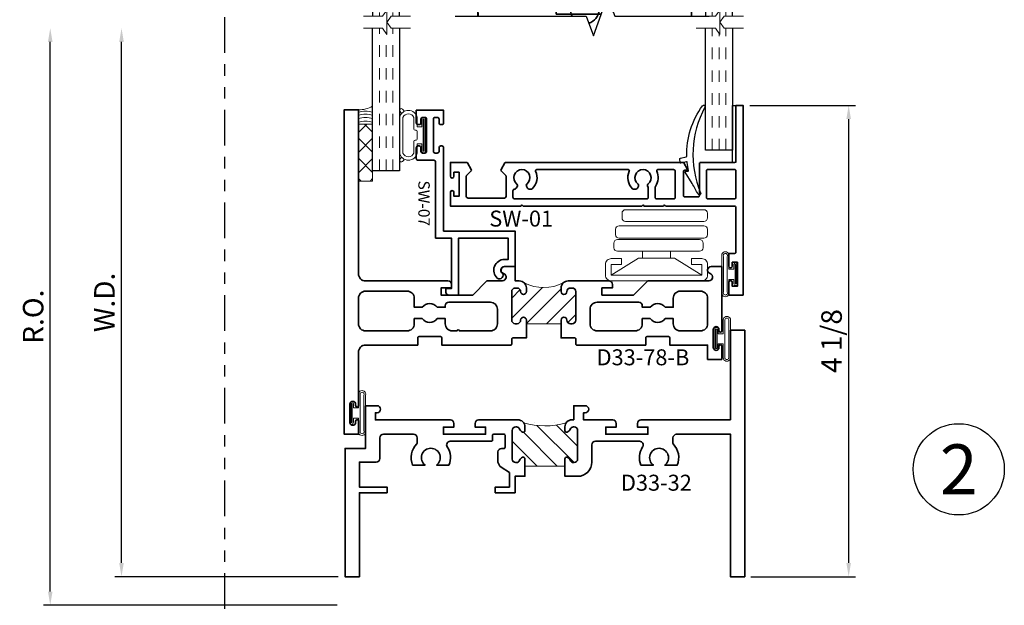
# Model space of a CAD drawing. Extents: x -0.7 to 15.7, y -0.7 to 20.7.
# Drawn here: x 5.4 to 14, y 7.8 to 12.9 of the extents above; entities that cross this region are included whole.
import ezdxf
from ezdxf.enums import TextEntityAlignment as Align

# ---------------------------------------------------------------- set-up
doc = ezdxf.new("R2010")
doc.units = 0
doc.header["$LTSCALE"] = 0.25
doc.header["$MEASUREMENT"] = 0
doc.set_wipeout_variables(frame=1)
doc.linetypes.add('HIDDEN', pattern=[0.375, 0.25, -0.125])
doc.linetypes.add('PHANTOM', pattern=[2.5, 1.25, -0.25, 0.25, -0.25, 0.25, -0.25])
doc.layers.get('0').update_dxf_attribs({"lineweight": 35})
doc.layers.get('Defpoints').update_dxf_attribs({"color": 253})
for name, color, linetype, lineweight in [('Dimension', 22, 'Continuous', 25), ('Labels', 7, 'Continuous', 25), ('Sections', 7, 'Continuous', 35)]:
    doc.layers.add(name, color=color, linetype=linetype, lineweight=lineweight)
doc.styles.add('Arial', font='arial.ttf')
doc.styles.get("Standard").update_dxf_attribs({"font": 'arial.ttf'})
doc.dimstyles.get("Standard").update_dxf_attribs({"dimscale": 2, "dimtxt": 0.09, "dimasz": 0.06, "dimexe": 0.03, "dimexo": 0.03, "dimgap": 0.03, "dimtad": 1, "dimdec": 5, "dimzin": 0, "dimdsep": 46, "dimlunit": 5, "dimtxsty": 'Standard', "dimcen": 0.03, "dimclrd": 256, "dimclre": 256, "dimclrt": 256, "dimadec": 0, "dimazin": 0, "dimtfac": 1, "dimtdec": 5, "dimtofl": 0, "dimtmove": 0, "dimatfit": 2, "dimfxl": 1, "dimfrac": 2, "dimtolj": 1, "dimtzin": 0, "dimlwd": 25, "dimlwe": 25, "dimarcsym": 0})

# ---------------------------------------------------------------- blocks, each defined once
blk = doc.blocks.new('*U22')
at = {"color": 255, "linetype": 'HIDDEN'}
blk.add_wipeout([(6, 0.52), (5.93, 1.05), (5.82, 1.56), (5.66, 2.06), (5.46, 2.54), (5.21, 3.01), (4.93, 3.45), (4.61, 3.87), (4.26, 4.26), (3.87, 4.61), (3.45, 4.93), (3.01, 5.21), (2.54, 5.46), (2.06, 5.66), (1.56, 5.82), (1.05, 5.93), (0.52, 6), (0, 6.02), (-0.52, 6), (-1.05, 5.93), (-1.56, 5.82), (-2.06, 5.66), (-2.54, 5.46), (-3.01, 5.21), (-3.45, 4.93), (-3.87, 4.61), (-4.26, 4.26), (-4.61, 3.87), (-4.93, 3.45), (-5.21, 3.01), (-5.46, 2.54), (-5.66, 2.06), (-5.82, 1.56), (-5.93, 1.05), (-6, 0.52), (-6.02, 0), (-6, -0.52), (-5.93, -1.05), (-5.82, -1.56), (-5.66, -2.06), (-5.46, -2.54), (-5.21, -3.01), (-4.93, -3.45), (-4.61, -3.87), (-4.26, -4.26), (-3.87, -4.61), (-3.45, -4.93), (-3.01, -5.21), (-2.54, -5.46), (-2.06, -5.66), (-1.56, -5.82), (-1.05, -5.93), (-0.52, -6), (0, -6.02), (0.52, -6), (1.05, -5.93), (1.56, -5.82), (2.06, -5.66), (2.54, -5.46), (3.01, -5.21), (3.45, -4.93), (3.87, -4.61), (4.26, -4.26), (4.61, -3.87), (4.93, -3.45), (5.21, -3.01), (5.46, -2.54), (5.66, -2.06), (5.82, -1.56), (5.93, -1.05), (6, -0.52), (6.02, 0)], dxfattribs=at)
for p, q in [((0, 6.4), (0, 6.4)), ((0, 6.4), (0, 6.4)), ((0, 6.4), (0, 6.4)), ((-6.4, 0), (-6.4, 0)), ((-6.4, 0), (-6.4, 0)), ((-6.4, 0), (-6.4, 0)), ((6.4, 0), (6.4, 0)), ((6.4, 0), (6.4, 0)), ((6.4, 0), (6.4, 0)), ((0, -6.4), (0, -6.4)), ((0, -6.4), (0, -6.4)), ((0, -6.4), (0, -6.4))]:
    blk.add_line(p, q)
blk.add_circle((0, 0), 6.4)
at = {"lineweight": 35, "style": 'Arial'}
blk.add_attdef('DET_NO', text='', height=7, dxfattribs=at).set_placement((0, 0), align=Align.MIDDLE_CENTER)
blk = doc.blocks.new('*D33')
at = {"layer": 'Defpoints', "color": 0, "transparency": 16777216}
for p in [(5.6303, 12.8641), (8.3766, 12.8641), (8.2071, 7.8057)]:
    blk.add_point(p, dxfattribs=at)
at = {"layer": 'Dimension', "lineweight": 25, "transparency": 16777216}
for p, q in [((5.6303, 7.9257), (5.6303, 12.7441)), ((8.1471, 7.8057), (5.5703, 7.8057))]:
    blk.add_line(p, q, dxfattribs=at)
at = {"layer": 'Dimension', "transparency": 16777216}
for points in [[(5.6103, 12.7441), (5.6503, 12.7441), (5.6303, 12.8641)], [(5.6103, 7.9257), (5.6503, 7.9257), (5.6303, 7.8057)]]:
    blk.add_solid(points, dxfattribs=at)
at = {"layer": 'Dimension', "transparency": 16777216, "insert": (5.4803, 10.3349), "char_height": 0.18, "attachment_point": 5, "rotation": 90}
blk.add_mtext('\\A1;R.O.', dxfattribs=at)
blk = doc.blocks.new('*D34')
at = {"layer": 'Defpoints', "color": 0, "transparency": 16777216}
for p in [(6.2553, 12.8641), (8.3766, 12.8641), (8.2171, 8.0557)]:
    blk.add_point(p, dxfattribs=at)
at = {"layer": 'Dimension', "lineweight": 25, "transparency": 16777216}
for p, q in [((6.2553, 8.1757), (6.2553, 12.7441)), ((8.1571, 8.0557), (6.1953, 8.0557))]:
    blk.add_line(p, q, dxfattribs=at)
at = {"layer": 'Dimension', "transparency": 16777216}
for points in [[(6.2353, 12.7441), (6.2753, 12.7441), (6.2553, 12.8641)], [(6.2353, 8.1757), (6.2753, 8.1757), (6.2553, 8.0557)]]:
    blk.add_solid(points, dxfattribs=at)
at = {"layer": 'Dimension', "transparency": 16777216, "insert": (6.1053, 10.4599), "char_height": 0.18, "attachment_point": 5, "rotation": 90}
blk.add_mtext('\\A1;W.D.', dxfattribs=at)
blk = doc.blocks.new('*D26')
at = {"layer": 'Defpoints', "color": 0, "transparency": 16777216}
for p in [(11.7074, 12.1872), (12.6339, 12.1872), (11.7171, 8.0557)]:
    blk.add_point(p, dxfattribs=at)
at = {"layer": 'Dimension', "lineweight": 25, "transparency": 16777216}
for p, q in [((11.7674, 12.1872), (12.6939, 12.1872)), ((12.6339, 8.1757), (12.6339, 12.0672)), ((11.7771, 8.0557), (12.6939, 8.0557))]:
    blk.add_line(p, q, dxfattribs=at)
at = {"layer": 'Dimension', "transparency": 16777216}
for points in [[(12.6139, 12.0672), (12.6539, 12.0672), (12.6339, 12.1872)], [(12.6139, 8.1757), (12.6539, 8.1757), (12.6339, 8.0557)]]:
    blk.add_solid(points, dxfattribs=at)
at = {"layer": 'Dimension', "transparency": 16777216, "insert": (12.4839, 10.1215), "char_height": 0.18, "attachment_point": 5, "rotation": 90}
blk.add_mtext('\\A1;4 1/8', dxfattribs=at)
blk = doc.blocks.new('*U46')
at = {"lineweight": 25}
blk.add_lwpolyline([(0.0366, 0.0805, 1), (0.0255, 0.0595, 0.024174), (0.1188, 0.0078), (0.2169, -0.0557, 0.578201), (0.2246, -0.0518), (0.2256, -0.0302, -0.460799), (0.2317, -0.0256, 0.025306), (0.303, -0.0367, -0.423639), (0.3074, -0.0423), (0.2949, -0.0941, 0.440913), (0.2996, -0.0998), (0.3347, -0.1014, 0.388009), (0.3399, -0.0971), (0.3526, -0.0446, -0.382695), (0.3576, -0.0403, 0.166336), (0.7988, 0.0974, 1), (0.7862, 0.1189, -0.227523), (0.0366, 0.0805)], format="xyb", dxfattribs=at)
blk = doc.blocks.new('Glazing Tape - SW')
at = {"lineweight": 25}
blk.add_lwpolyline([(0, -0.03), (0, 0), (-0.5, 0), (-0.5, -0.03)], close=True, dxfattribs=at)
blk = doc.blocks.new('*U41')
at = {"linetype": 'HIDDEN', "lineweight": 9}
for p, q in [((0.1835, -0.4085), (0.1835, -1.861)), ((0.2425, -0.4085), (0.2425, -1.8169)), ((0.3015, -0.4085), (0.3015, -1.861))]:
    blk.add_line(p, q, dxfattribs=at)
at = {"lineweight": 25}
blk.add_lwpolyline([(0.3605, -1.861), (0.3605, -0.4085), (0.1245, -0.4085), (0.1245, -1.861)], dxfattribs=at)
at = {"lineweight": 9}
blk.add_lwpolyline([(0.4562, -1.861), (0.2876, -1.861), (0.2495, -1.915), (0.2495, -1.807), (0.2115, -1.861), (0.0429, -1.861)], dxfattribs=at)
at = {"rotation": 270}
for name, p in [('*U46', (0, 0)), ('Glazing Tape - SW', (0.3905, -0.8025))]:
    blk.add_blockref(name, p, dxfattribs=at)
blk = doc.blocks.new('*U153')
at = {"linetype": 'HIDDEN', "lineweight": 9}
for p, q in [((0.1835, 0.4085), (0.1835, 1.4786)), ((0.3015, 0.4085), (0.3015, 1.4786)), ((0.2425, 0.4085), (0.2425, 1.4345))]:
    blk.add_line(p, q, dxfattribs=at)
at = {"lineweight": 9}
blk.add_lwpolyline([(0.4561, 1.4786), (0.2875, 1.4786), (0.2495, 1.5326), (0.2495, 1.4246), (0.2114, 1.4786), (0.0428, 1.4786)], dxfattribs=at)
at = {"lineweight": 25}
blk.add_lwpolyline([(0.3605, 1.4786), (0.3605, 0.4085), (0.1245, 0.4085), (0.1245, 1.4786)], dxfattribs=at)
at = {"xscale": -1, "rotation": 270}
for name, p in [('*U46', (0, 0)), ('Glazing Tape - SW', (0.3905, 0.8025))]:
    blk.add_blockref(name, p, dxfattribs=at)
blk = doc.blocks.new('SW-07')
at = {"lineweight": 35}
blk.add_lwpolyline([(1.0104, -0.7773), (1.2929, -0.7773, -0.414214), (1.3079, -0.7923), (1.3079, -0.8118, -0.414214), (1.2929, -0.8268), (1.2604, -0.8268, 0.414214), (1.2454, -0.8418), (1.2454, -0.852, 0.414214), (1.2604, -0.867), (1.3704, -0.867), (1.3704, -0.6275), (1.2604, -0.6275, 0.414214), (1.2454, -0.6425), (1.2454, -0.6528, 0.414214), (1.2604, -0.6678), (1.2929, -0.6678, -0.414214), (1.3079, -0.6828), (1.3079, -0.7022, -0.414214), (1.2929, -0.7173), (1.0104, -0.7173, -0.414214), (0.9954, -0.7022), (0.9954, -0.6828, -0.414214), (1.0104, -0.6678), (1.0429, -0.6678, 0.414214), (1.0579, -0.6528), (1.0579, -0.6425, 0.414214), (1.0429, -0.6275), (0.3121, -0.6275), (0.3121, 0), (0, 0), (0, -0.0938, -0.660659), (-0.0529, -0.1163, 0.948646), (-0.1009, -0.1565, 0.687381), (0.0625, -0.0938), (0.0625, -0.0625), (0.2496, -0.0625), (0.2496, -0.4965), (-0.25, -0.4965), (-0.25, -0.5777, 0.414214), (-0.2188, -0.609), (-0.1925, -0.609), (-0.1925, -0.559), (0.2496, -0.559), (0.2496, -0.6975), (0.9179, -0.6975, -0.414214), (0.9329, -0.7125), (0.9329, -0.852, 0.414214), (0.9479, -0.867), (1.0429, -0.867, 0.414214), (1.0579, -0.852), (1.0579, -0.8418, 0.414214), (1.0429, -0.8268), (1.0104, -0.8268, -0.414214), (0.9954, -0.8118), (0.9954, -0.7923, -0.414214)], format="xyb", close=True, dxfattribs=at)
at = {"oblique": 10, "flags": 8}
blk.add_attdef('ID', text='', height=0.1, dxfattribs=at).set_placement((0.5551, -0.7991), align=Align.MIDDLE_CENTER)
blk = doc.blocks.new('*U135')
at = {"lineweight": 9}
for p, q in [((-0.156, -0.081), (-0.074, -0.081)), ((-0.1405, -0.01), (0.1405, -0.01)), ((-0.074, -0.041), (-0.1405, -0.041)), ((-0.074, -0.081), (-0.074, -0.041)), ((-0.034, -0.081), (0.034, -0.081)), ((0.1405, -0.041), (0.074, -0.041)), ((0.074, -0.041), (0.074, -0.081)), ((0.074, -0.081), (0.156, -0.081)), ((-0.1562, -0.111), (-0.054, -0.111)), ((-0.044, -0.101), (-0.044, -0.091)), ((0.044, -0.091), (0.044, -0.101)), ((0.054, -0.111), (0.1562, -0.111)), ((-0.2291, -0.2111), (-0.2144, -0.1965)), ((-0.197, -0.2214), (-0.2079, -0.2324)), ((0.1562, -0.2067), (-0.1562, -0.2067)), ((0.156, -0.2367), (-0.156, -0.2367)), ((0.2079, -0.2324), (0.197, -0.2214)), ((0.2144, -0.1965), (0.2291, -0.2111))]:
    blk.add_line(p, q, dxfattribs=at)
blk.add_lwpolyline([(-0.1405, -0.0305), (0.1405, -0.0305), (0.1405, -0.0205), (-0.1405, -0.0205)], close=True, dxfattribs=at)
for centre, radius, start, end in [((-0.1387, -0.1589), 0.0798, 102.50116, 257.49884), ((-0.1405, -0.0255), 0.0155, 90, 270), ((-0.034, -0.091), 0.01, 90, 180), ((0.034, -0.091), 0.01, 0, 90), ((0.1405, -0.0255), 0.0155, 270, 90), ((0.1387, -0.1589), 0.0798, 282.50116, 77.49884), ((-0.1372, -0.1589), 0.0515, 111.65866, 248.34134), ((-0.054, -0.101), 0.01, 270, 0), ((0.054, -0.101), 0.01, 180, 270), ((0.1372, -0.1589), 0.0515, 291.65866, 68.34134), ((-0.2185, -0.2217), 0.015, 135, 315), ((0.2185, -0.2217), 0.015, 225, 45)]:
    blk.add_arc(centre, radius, start, end, dxfattribs=at)
blk = doc.blocks.new('capseal')
at = {"lineweight": 9}
blk.add_lwpolyline([(-0.1109, 0), (0, 0, -0.136781), (0.0312, 0.125), (-0.125, 0.125), (-0.125, 0), (-0.1109, 0, 0.182724), (-0.1109, 0.125), (-0.0776, 0.125, -0.182724), (-0.0776, 0), (-0.0495, 0, 0.182724), (-0.0495, 0.125), (-0.0237, 0.125, -0.182724), (-0.0237, 0), (0, 0, -0.136781), (0.0312, 0.125)], format="xyb", dxfattribs=at)
blk = doc.blocks.new('125-5tape')
at = {"lineweight": 9}
h = blk.add_hatch(dxfattribs=at)
h.set_pattern_fill('ANSI37', color=256, style=0)
h.set_pattern_definition([(45, (-0.625, 8e-17), (-0.088388, 0.088388), []), (135, (-0.625, 8e-17), (-0.088388, -0.088388), [])])
h.paths.add_polyline_path([(-0.625, 0), (-0.125, 0), (-0.125, 0.125), (-0.625, 0.125)])
blk.add_lwpolyline([(-0.625, 0), (-0.125, 0), (-0.125, 0.125), (-0.625, 0.125)], close=True, dxfattribs=at)
blk = doc.blocks.new('*U127')
at = {"linetype": 'Continuous', "lineweight": 9}
for p, q in [((0.156, -0.1222), (-0.156, -0.1222)), ((0.156, -0.1372), (-0.156, -0.1372))]:
    blk.add_line(p, q, dxfattribs=at)
for points in [[(-0.156, -0.075, -0.414214), (-0.156, -0.075), (-0.045, -0.075), (-0.045, -0.031), (-0.0845, -0.031, -1), (-0.0845, 0), (0.0845, 0, -1), (0.0845, -0.031), (0.045, -0.031), (0.045, -0.075), (0.156, -0.075, -0.414214), (0.156, -0.075, -0.414214)], [(-0.156, -0.09, -0.414214), (-0.156, -0.09), (0.156, -0.09, -0.414214), (0.156, -0.09, -0.414214)]]:
    blk.add_lwpolyline(points, format="xyb", dxfattribs=at)
blk.add_lwpolyline([(-0.0845, -0.0205), (0.0845, -0.0205), (0.0845, -0.0105), (-0.0845, -0.0105)], close=True, dxfattribs=at)
for centre, radius, start, end in [((-0.1646, -0.1061), 0.0323, 74.5452, 285.4548), ((0.1646, -0.1061), 0.0323, 254.5452, 105.4548), ((-0.1641, -0.1061), 0.018, 63.38665, 296.61335), ((0.1641, -0.1061), 0.018, 243.38665, 116.61335)]:
    blk.add_arc(centre, radius, start, end, dxfattribs=at)
blk = doc.blocks.new('SW-01')
at = {"lineweight": 35}
for points in [[(0.5312, -1.7638), (0.5412, -1.7538), (0.5312, -1.7438), (0.5312, -0.7013), (0.5412, -0.6913), (0.5312, -0.6813), (0.5312, -0.5119), (0.5412, -0.5019), (0.5312, -0.4919), (0.5312, 0.1087, 0.414214), (0.5162, 0.1237), (0.1262, 0.1237, 0.414214), (0.1162, 0.1137), (0.1162, 0.0612), (0.0032, 0.0612, -1), (0.0032, 0.0912), (0.0382, 0.0912), (0.0382, 0.1372), (-0.1718, 0.1372), (-0.1718, 0.0912), (-0.1368, 0.0912, -1), (-0.1368, 0.0612), (-0.2498, 0.0612), (-0.2498, 0.1862), (1.4135, 0.1862), (1.4135, 0.1237), (0.9237, 0.1237, 0.414214), (0.9137, 0.1137), (0.9137, -0.1868, -0.414214), (0.9037, -0.1968), (0.6212, -0.1968, 0.414214), (0.6112, -0.2068), (0.6112, -0.3268, 0.414214), (0.6212, -0.3368), (0.8344, -0.3368, 0.414214), (0.8444, -0.3268), (0.8444, -0.3055, -0.57735), (0.8519, -0.3012), (0.9087, -0.3339, -0.267949), (0.9137, -0.3426), (0.9137, -1.8175), (0.9137, -1.8625), (0.9137, -1.8941, -0.267949), (0.9087, -1.9027), (0.8509, -1.9361, -0.339454), (0.8389, -1.9345), (0.7998, -1.8955, 0.198912), (0.7928, -1.8925), (0.6157, -1.8926, 0.414023), (0.6007, -1.9076), (0.6007, -2.2264, 0.414404), (0.6157, -2.2414), (0.7928, -2.2413, 0.198912), (0.7998, -2.2383), (0.8389, -2.1993, -0.339454), (0.8509, -2.1977), (0.9087, -2.2311, -0.267949), (0.9137, -2.2397), (0.9137, -2.2713), (0.9137, -2.3163), (0.9137, -2.3803), (0.7918, -2.3803, -1), (0.7918, -2.3503), (0.8268, -2.3503), (0.8268, -2.3043), (0.6168, -2.3043), (0.6168, -2.3503), (0.6518, -2.3503, -1), (0.6518, -2.3803), (0.5312, -2.3803)], [(0.5937, 0.1137, -0.414214), (0.6037, 0.1237), (0.8412, 0.1237, -0.414214), (0.8512, 0.1137), (0.8512, -0.1243, -0.414214), (0.8412, -0.1343), (0.6037, -0.1343, -0.414214), (0.5937, -0.1243)], [(0.5937, -0.4188, -0.414214), (0.6037, -0.4088), (0.8362, -0.4088, -0.414214), (0.8512, -0.4238), (0.8512, -0.5614, -0.549506), (0.837, -0.5705, 0.268837), (0.7036, -0.582, -0.154065), (0.6978, -0.5838), (0.6037, -0.5838, -0.414214), (0.5937, -0.5738)], [(0.7243, -1.7976, 0.363749), (0.7054, -1.7936), (0.6868, -1.8035, 0.277325), (0.6789, -1.8167), (0.6789, -1.8175, -0.414214), (0.6639, -1.8325), (0.6087, -1.8325, -0.414214), (0.5937, -1.8175), (0.5937, -0.6563, -0.414214), (0.6037, -0.6463), (0.6931, -0.6463, -0.122785), (0.6978, -0.6475), (0.7054, -0.6516, 0.363749), (0.7243, -0.6476, -2.900524), (0.7243, -0.7351, 0.363749), (0.7054, -0.7311), (0.6868, -0.741, 0.277325), (0.6789, -0.7542), (0.6789, -0.7725, 0.19086), (0.6829, -0.7828, 0.324602), (0.837, -0.8122, -0.549506), (0.8512, -0.8212), (0.8512, -1.6239, -0.549506), (0.837, -1.633, 0.324602), (0.6829, -1.6624, 0.19086), (0.6789, -1.6727), (0.6789, -1.6909, 0.277325), (0.6868, -1.7042), (0.7054, -1.7141, 0.363749), (0.7243, -1.7101, -2.900524)]]:
    blk.add_lwpolyline(points, format="xyb", close=True, dxfattribs=at)
at = {"oblique": 10, "flags": 8}
blk.add_attdef('ID', text='', height=0.14, rotation=90, dxfattribs=at).set_placement((0.7417, -1.206), align=Align.MIDDLE_CENTER)
blk = doc.blocks.new('*U132')
at = {"linetype": 'Continuous', "lineweight": 9}
for p, q in [((-0.156, 0.1375), (0.156, 0.1375)), ((-0.156, 0.1225), (0.156, 0.1225))]:
    blk.add_line(p, q, dxfattribs=at)
for points in [[(0.156, 0.09, -0.414214), (0.156, 0.09), (-0.156, 0.09, -0.414214), (-0.156, 0.09, -0.414214)], [(0.156, 0.075, -0.414214), (0.156, 0.075), (0.045, 0.075), (0.045, 0.031), (0.0845, 0.031, -1), (0.0845, 0), (-0.0845, 0, -1), (-0.0845, 0.031), (-0.045, 0.031), (-0.045, 0.075), (-0.156, 0.075, -0.414214), (-0.156, 0.075, -0.414214)]]:
    blk.add_lwpolyline(points, format="xyb", dxfattribs=at)
blk.add_lwpolyline([(0.0845, 0.0205), (-0.0845, 0.0205), (-0.0845, 0.0105), (0.0845, 0.0105)], close=True, dxfattribs=at)
for centre, radius, start, end in [((-0.1645, 0.1063), 0.0324, 74.83477, 285.16523), ((-0.164, 0.1063), 0.0181, 63.90526, 296.09474), ((0.1645, 0.1063), 0.0324, 254.83477, 105.16523), ((0.164, 0.1063), 0.0181, 243.90526, 116.09474)]:
    blk.add_arc(centre, radius, start, end, dxfattribs=at)
blk = doc.blocks.new('*U133')
at = {"linetype": 'Continuous', "lineweight": 9}
for p, q in [((-0.156, 0.1381), (0.156, 0.1381)), ((-0.156, 0.1231), (0.156, 0.1231))]:
    blk.add_line(p, q, dxfattribs=at)
for points in [[(0.156, 0.09, -0.414214), (0.156, 0.09), (-0.156, 0.09, -0.414214), (-0.156, 0.09, -0.414214)], [(0.156, 0.075, -0.414214), (0.156, 0.075), (0.045, 0.075), (0.045, 0.031), (0.0845, 0.031, -1), (0.0845, 0), (-0.0845, 0, -1), (-0.0845, 0.031), (-0.045, 0.031), (-0.045, 0.075), (-0.156, 0.075, -0.414214), (-0.156, 0.075, -0.414214)]]:
    blk.add_lwpolyline(points, format="xyb", dxfattribs=at)
blk.add_lwpolyline([(0.0845, 0.0205), (-0.0845, 0.0205), (-0.0845, 0.0105), (0.0845, 0.0105)], close=True, dxfattribs=at)
for centre, radius, start, end in [((-0.1643, 0.1065), 0.0326, 75.32437, 284.67563), ((-0.1638, 0.1065), 0.0183, 64.78001, 295.21999), ((0.1643, 0.1065), 0.0326, 255.32437, 104.67563), ((0.1638, 0.1065), 0.0183, 244.78001, 115.21999)]:
    blk.add_arc(centre, radius, start, end, dxfattribs=at)
blk = doc.blocks.new('D33-32')
at = {"linetype": 'HIDDEN', "lineweight": 9}
h = blk.add_hatch(dxfattribs=at)
h.set_pattern_fill('ANSI31', color=256, style=0)
h.set_pattern_definition([(45, (-0.95237, -0.25696), (-0.0883883, 0.0883883), [])])
edge = h.paths.add_edge_path()
edge.add_arc((1.3132, 1.9895), 0.062, 270, 306.21868, ccw=False)
edge.add_line((1.3132, 1.9275), (1.2806, 1.9275))
edge.add_arc((1.2806, 1.9425), 0.015, 157.97569, 270, ccw=False)
edge.add_arc((1.3102, 1.9305), 0.047, 111.03722, 157.97569, ccw=False)
edge.add_arc((1.2822, 2.0033), 0.031, 291.03722, 360)
edge.add_line((1.3132, 2.0033), (1.3132, 2.0085))
edge.add_arc((1.2822, 2.0085), 0.031, 0, 90)
edge.add_line((1.2822, 2.0395), (1.0312, 2.0395))
edge.add_arc((1.0312, 2.0085), 0.031, 90, 180)
edge.add_line((1.0002, 2.0085), (1.0002, 2.0033))
edge.add_arc((1.0312, 2.0033), 0.031, 180, 248.96278)
edge.add_arc((1.0032, 1.9305), 0.047, 22.02431, 68.96278, ccw=False)
edge.add_arc((1.0329, 1.9425), 0.015, -90, 22.02431, ccw=False)
edge.add_line((1.0329, 1.9275), (0.9697, 1.9275))
edge.add_line((0.9697, 1.9275), (0.9697, 1.5775))
edge.add_line((0.9697, 1.5775), (1.0329, 1.5775))
edge.add_arc((1.0329, 1.5625), 0.015, -22.02431, 90, ccw=False)
edge.add_arc((1.0032, 1.5745), 0.047, 291.03722, 337.97569, ccw=False)
edge.add_arc((1.0312, 1.5017), 0.031, 111.03722, 180)
edge.add_line((1.0002, 1.5017), (1.0002, 1.4965))
edge.add_arc((1.0312, 1.4965), 0.031, 180, 270)
edge.add_line((1.0312, 1.4655), (1.2822, 1.4655))
edge.add_arc((1.2822, 1.4965), 0.031, 270, 360)
edge.add_line((1.3132, 1.4965), (1.3132, 1.5017))
edge.add_arc((1.2822, 1.5017), 0.031, 360, 428.96278)
edge.add_arc((1.3102, 1.5745), 0.047, 202.02431, 248.96278, ccw=False)
edge.add_arc((1.2806, 1.5625), 0.015, 90, 202.02431, ccw=False)
edge.add_line((1.2806, 1.5775), (1.3132, 1.5775))
edge.add_arc((1.3132, 1.5155), 0.062, 55.97355, 90, ccw=False)
edge.add_arc((1.9801, 1.7499), 0.6581, 163.25651, 196.14679, ccw=False)
at = {"lineweight": 35}
blk.add_lwpolyline([(1.124, 2.1125), (1.124, 2.1335, 0.414214), (1.093, 2.1645), (1.0047, 2.1645, 0.211457), (0.9603, 2.1365), (0.9126, 2.0639), (0.7857, 2.0639), (0.7857, 2.1889), (0.7357, 2.1889), (0.7357, 2.0139), (0.8797, 2.0139), (0.8797, 1.9275), (1.0329, 1.9275, 0.531846), (1.0468, 1.9481, 0.20772), (1.0201, 1.9744, -0.31033), (1.0002, 2.0033), (1.0002, 2.0085, -0.414214), (1.0312, 2.0395), (1.2822, 2.0395, -0.414214), (1.3132, 2.0085), (1.3132, 2.0033, -0.31033), (1.2934, 1.9744, 0.20772), (1.2667, 1.9481, 0.531846), (1.2806, 1.9275), (1.3132, 1.9275, 0.414214), (1.3752, 1.9895), (1.3752, 2.1625), (1.3752, 2.3333, 0.414214), (1.3432, 2.3653), (1.312, 2.3653), (1.312, 2.2733), (1.249, 2.2733), (1.249, 2.6433), (1.312, 2.6433), (1.312, 2.5513), (1.343, 2.5513, 0.414214), (1.374, 2.5823), (1.374, 2.9771), (1.374, 3.2391), (1.437, 3.2391), (1.437, 3.2251, 1), (1.499, 3.2251), (1.499, 3.3254), (1.125, 3.3254), (1.125, 3.505), (0, 3.505), (0, 3.38), (0.7357, 3.38), (0.7357, 3.1369), (0.7857, 3.1369), (0.7857, 3.38), (1.0041, 3.38), (1.0041, 3.2324, 0.414214), (1.0361, 3.2004), (1.217, 3.2004, -0.414214), (1.249, 3.1684), (1.249, 2.9056, -0.414214), (1.217, 2.8736), (1.1714, 2.8736, -0.197075), (1.1643, 2.8765, 0.300748), (0.9776, 2.9132), (0.9776, 2.8036, -2.96244), (0.9776, 2.7036), (0.9776, 2.5941, 0.249385), (1.1388, 2.61, -0.598801), (1.187, 2.5842), (1.187, 2.2213, 0.414214), (1.197, 2.2113), (1.2391, 2.2113, -0.410909), (1.2491, 2.2014), (1.2501, 2.1126, -0.417525), (1.2401, 2.1025), (1.134, 2.1025, -0.414214)], format="xyb", close=True, dxfattribs=at)
at = {"linetype": 'Continuous', "lineweight": 9}
blk.add_lwpolyline([(1.3499, 1.9395, -0.159363), (1.3132, 1.9275), (1.2806, 1.9275, -0.531846), (1.2667, 1.9481, -0.20772), (1.2934, 1.9744, 0.31033), (1.3132, 2.0033), (1.3132, 2.0085, 0.414214), (1.2822, 2.0395), (1.0312, 2.0395, 0.414214), (1.0002, 2.0085), (1.0002, 2.0033, 0.31033), (1.0201, 1.9744, -0.20772), (1.0468, 1.9481, -0.531846), (1.0329, 1.9275), (0.9697, 1.9275), (0.9697, 1.5775), (1.0329, 1.5775, -0.531846), (1.0468, 1.5569, -0.20772), (1.0201, 1.5306, 0.31033), (1.0002, 1.5017), (1.0002, 1.4965, 0.414214), (1.0312, 1.4655), (1.2822, 1.4655, 0.414214), (1.3132, 1.4965), (1.3132, 1.5017, 0.31033), (1.2934, 1.5306, -0.20772), (1.2667, 1.5569, -0.531846), (1.2806, 1.5775), (1.3132, 1.5775, -0.149569), (1.3479, 1.5669, -0.144504)], format="xyb", close=True, dxfattribs=at)
at = {"lineweight": 35}
blk.add_lwpolyline([(1.3752, 0.125), (1.3752, 0.125), (2.1598, 0.125), (2.1598, 0), (0, 0), (0, 0.125), (0.8797, 0.125), (1.0047, 0.125), (1.2502, 0.125), (1.2502, 0.5994, 0.288779), (1.217, 0.6314), (1.1714, 0.6314, 0.197075), (1.1643, 0.6285, -0.300748), (0.9776, 0.5918), (0.9776, 0.7014, 2.96244), (0.9776, 0.8014), (0.9776, 0.9109, -0.24697), (1.1375, 0.8958, 0.595713), (1.187, 0.9226), (1.187, 1.3095, 0.414214), (1.156, 1.3405), (1.0047, 1.3405, -0.414214), (0.8797, 1.4655), (0.8797, 1.5775), (1.0329, 1.5775, -0.531846), (1.0468, 1.5569, -0.20772), (1.0201, 1.5306, 0.31033), (1.0002, 1.5017), (1.0002, 1.4965, 0.414214), (1.0312, 1.4655), (1.2822, 1.4655, 0.414214), (1.3132, 1.4965), (1.3132, 1.5017, 0.31033), (1.2934, 1.5306, -0.20772), (1.2667, 1.5569, -0.531846), (1.2806, 1.5775), (1.3132, 1.5775, -0.414214), (1.3752, 1.5155), (1.3752, 1.5), (1.499, 1.5), (1.499, 1.3997, -1), (1.437, 1.3997), (1.437, 1.4137), (1.374, 1.4137), (1.374, 1.158, -0.414214), (1.343, 1.127), (1.312, 1.127), (1.312, 1.219), (1.249, 1.219), (1.249, 0.849), (1.312, 0.849), (1.312, 0.941), (1.3432, 0.941, -0.414214), (1.3752, 0.909), (1.3752, 0.125)], format="xyb", dxfattribs=at)
at = {"oblique": 10, "flags": 8}
blk.add_attdef('ID', text='', height=0.14, rotation=90, dxfattribs=at).set_placement((0.8219, 0.77), align=Align.MIDDLE_CENTER)
blk = doc.blocks.new('D33-78-B')
at = {"linetype": 'HIDDEN', "lineweight": 9}
h = blk.add_hatch(dxfattribs=at)
h.set_pattern_fill('ANSI31', color=256, style=0)
h.set_pattern_definition([(45, (-0.94719, 0), (-0.0883883, 0.0883883), [])])
edge = h.paths.add_edge_path()
edge.add_arc((1.4194, 1.5625), 0.3836, 153.58718, 206.41282)
edge.add_arc((1.032, 1.348), 0.062, 45, 90)
edge.add_line((1.032, 1.41), (1.0003, 1.41))
edge.add_arc((1.0003, 1.385), 0.025, 90, 270)
edge.add_line((1.0003, 1.36), (1.0005, 1.36))
edge.add_arc((1.0005, 1.329), 0.031, 0, 90, ccw=False)
edge.add_line((1.0315, 1.329), (1.0315, 1.3122))
edge.add_arc((1.0005, 1.3122), 0.031, -90, 0, ccw=False)
edge.add_line((1.0005, 1.2812), (0.75, 1.2812))
edge.add_arc((0.75, 1.3122), 0.031, 180, 270, ccw=False)
edge.add_line((0.719, 1.3122), (0.719, 1.329))
edge.add_arc((0.75, 1.329), 0.031, 90, 180, ccw=False)
edge.add_line((0.75, 1.36), (0.7503, 1.36))
edge.add_arc((0.7503, 1.385), 0.025, 270, 450)
edge.add_line((0.7503, 1.41), (0.719, 1.41))
edge.add_line((0.719, 1.41), (0.719, 1.715))
edge.add_line((0.719, 1.715), (0.7503, 1.715))
edge.add_arc((0.7503, 1.74), 0.025, 270, 450)
edge.add_line((0.7503, 1.765), (0.75, 1.765))
edge.add_arc((0.75, 1.796), 0.031, 180, 270, ccw=False)
edge.add_line((0.719, 1.796), (0.719, 1.8127))
edge.add_arc((0.75, 1.8127), 0.031, 90, 180, ccw=False)
edge.add_line((0.75, 1.8437), (1.0005, 1.8437))
edge.add_arc((1.0005, 1.8127), 0.031, 0, 90, ccw=False)
edge.add_line((1.0315, 1.8127), (1.0315, 1.796))
edge.add_arc((1.0005, 1.796), 0.031, -90, 0, ccw=False)
edge.add_line((1.0005, 1.765), (1.0003, 1.765))
edge.add_arc((1.0003, 1.74), 0.025, 90, 270)
edge.add_line((1.0003, 1.715), (1.032, 1.715))
edge.add_arc((1.032, 1.777), 0.062, 270, 315)
at = {"lineweight": 35}
for points in [[(0.531, 2.4575), (0.531, 1.8537, 0.414214), (0.541, 1.8437), (0.584, 1.8437, -0.414214), (0.594, 1.8337), (0.594, 1.715), (0.7503, 1.715, 1), (0.7503, 1.765), (0.75, 1.765, -0.414214), (0.719, 1.796), (0.719, 1.8127, -0.414214), (0.75, 1.8437), (1.0005, 1.8437, -0.414214), (1.0315, 1.8127), (1.0315, 1.796, -0.414214), (1.0005, 1.765), (1.0003, 1.765, 1), (1.0003, 1.715), (1.032, 1.715, 0.414214), (1.094, 1.777), (1.094, 1.777), (1.094, 2.1335, 0.414214), (1.063, 2.1645), (1.032, 2.1645), (1.032, 2.0725), (0.969, 2.0725), (0.969, 2.3505), (1.094, 2.4755), (1.094, 3.0116, -0.859935), (1.1584, 3.0213, 0.859935), (1.219, 3.0305), (1.219, 3.1245), (0.6565, 3.1245, 1), (0.6565, 3.0995), (0.669, 3.0995, -1), (0.669, 3.0495), (0.509, 3.0495, -1), (0.509, 3.0995), (0.5215, 3.0995, 1), (0.5215, 3.1245), (0.406, 3.1245), (0.406, 2.9995), (0.531, 2.9995), (0.531, 2.6675), (0.5955, 2.6675, -0.414214), (0.6055, 2.6575), (0.6055, 2.4675, -0.414214), (0.5955, 2.4575)], [(0.718, 1.9687, -0.414214), (0.656, 2.0307), (0.656, 2.3649, -0.414214), (0.718, 2.4269), (0.763, 2.4269), (0.763, 2.4969, -0.495261), (0.763, 2.6281), (0.763, 2.6981), (0.718, 2.6981, -0.414214), (0.656, 2.7601), (0.656, 2.9375, -0.414214), (0.718, 2.9995), (0.942, 2.9995, -0.414214), (1.004, 2.9375), (1.004, 2.7601, -0.414214), (0.942, 2.6981), (0.863, 2.6981), (0.863, 2.6281, -0.495261), (0.863, 2.4969), (0.863, 2.4269), (0.876, 2.4269, -0.414214), (0.907, 2.3959), (0.907, 2.0307, -0.414214), (0.845, 1.9687)], [(1.0315, 1.329), (1.0315, 1.3122, -0.414214), (1.0005, 1.2812), (0.75, 1.2812, -0.414214), (0.719, 1.3122), (0.719, 1.329, -0.414214), (0.75, 1.36), (0.7503, 1.36, 1), (0.7503, 1.41), (0.594, 1.41), (0.594, 1.2912, -0.414214), (0.584, 1.2812), (0.541, 1.2812, 0.414214), (0.531, 1.2712), (0.531, 0.6675), (0.5955, 0.6675, -0.414214), (0.6055, 0.6575), (0.6055, 0.4675, -0.414214), (0.5955, 0.4575), (0.531, 0.4575), (0.531, -0.0005, -0.414214), (0.469, -0.0625), (0.0005, -0.0625, 1), (0.0005, -0.0875), (0.013, -0.0875, -1), (0.013, -0.1375), (-0.147, -0.1375, -1), (-0.147, -0.0875), (-0.1345, -0.0875, 1), (-0.1345, -0.0625), (-0.25, -0.0625), (-0.25, -0.1875), (2.594, -0.1875), (2.594, -0.0625), (1.156, -0.0625, -0.414214), (1.094, -0.0005), (1.094, 0.7225, 0.414214), (1.063, 0.7535), (1.032, 0.7535), (1.032, 0.6615), (0.969, 0.6615), (0.969, 0.9395), (1.094, 1.0645), (1.094, 1.1996, -0.859935), (1.1584, 1.2093, 0.859935), (1.219, 1.2185), (1.219, 1.3125), (1.094, 1.3125), (1.094, 1.348), (1.094, 1.348, 0.414214), (1.032, 1.41), (1.0003, 1.41, 1), (1.0003, 1.36), (1.0005, 1.36, -0.414214)], [(1.004, -0.0005, -0.414214), (0.942, -0.0625), (0.718, -0.0625, -0.414214), (0.656, -0.0005), (0.656, 0.3649, -0.414214), (0.718, 0.4269), (0.763, 0.4269), (0.763, 0.4969, -0.495261), (0.763, 0.6281), (0.763, 0.6981), (0.718, 0.6981, -0.414214), (0.656, 0.7601), (0.656, 0.8025, 1), (0.656, 0.8225), (0.656, 1.0942, -0.414214), (0.718, 1.1562), (0.845, 1.1562, -0.414214), (0.907, 1.0942), (0.907, 0.7291, -0.414214), (0.876, 0.6981), (0.863, 0.6981), (0.863, 0.6281, -0.495261), (0.863, 0.4969), (0.863, 0.4269), (0.942, 0.4269, -0.414214), (1.004, 0.3649)]]:
    blk.add_lwpolyline(points, format="xyb", close=True, dxfattribs=at)
at = {"linetype": 'Continuous', "lineweight": 9}
blk.add_lwpolyline([(1.0758, 1.7332, 0.234666), (1.0758, 1.3918, 0.198912), (1.032, 1.41), (1.0003, 1.41, 1), (1.0003, 1.36), (1.0005, 1.36, -0.414214), (1.0315, 1.329), (1.0315, 1.3122, -0.414214), (1.0005, 1.2812), (0.75, 1.2812, -0.414214), (0.719, 1.3122), (0.719, 1.329, -0.414214), (0.75, 1.36), (0.7503, 1.36, 1), (0.7503, 1.41), (0.719, 1.41), (0.719, 1.715), (0.7503, 1.715, 1), (0.7503, 1.765), (0.75, 1.765, -0.414214), (0.719, 1.796), (0.719, 1.8127, -0.414214), (0.75, 1.8437), (1.0005, 1.8437, -0.414214), (1.0315, 1.8127), (1.0315, 1.796, -0.414214), (1.0005, 1.765), (1.0003, 1.765, 1), (1.0003, 1.715), (1.032, 1.715, 0.198912)], format="xyb", close=True, dxfattribs=at)
at = {"oblique": 10, "flags": 8}
blk.add_attdef('ID', text='', height=0.14, rotation=90, dxfattribs=at).set_placement((0.4222, 2.4327), align=Align.MIDDLE_CENTER)
blk = doc.blocks.new('4barpi')
at = {"lineweight": 9}
for points in [[(0.02, -0.265), (0.07, -0.265), (0.07, -0.175, 0.414214), (0.02, -0.125), (-0.075, -0.125, 0.414214), (-0.125, -0.175), (-0.125, -0.97, 0.414214), (-0.075, -1.02), (0.02, -1.02, 0.414214), (0.07, -0.97), (0.07, -0.88), (0.02, -0.88), (0.02, -0.97), (-0.075, -0.97), (-0.075, -0.175), (0.02, -0.175)], [(0.1662, -0.9475), (0.2068, -0.9475, 0.414214), (0.238, -0.9162), (0.238, -0.1949, 0.414214), (0.2068, -0.1637), (0.1662, -0.1637, 0.414214), (0.135, -0.1949), (0.135, -0.9162, 0.414214)], [(0.2803, -0.9318), (0.3268, -0.9318, 0.414214), (0.358, -0.9005), (0.358, -0.1569, 0.414214), (0.3268, -0.1256), (0.2803, -0.1256, 0.414214), (0.249, -0.1569), (0.249, -0.9005, 0.414214)], [(0.4273, -0.8756), (0.4678, -0.8756, 0.414214), (0.499, -0.8444), (0.499, -0.1569, 0.414214), (0.4678, -0.1256), (0.4273, -0.1256, 0.414214), (0.396, -0.1569), (0.396, -0.8444, 0.414214)]]:
    blk.add_lwpolyline(points, format="xyb", close=True, dxfattribs=at)
blk.add_lwpolyline([(-0.075, -0.97), (0.075, -0.7299), (0.075, -0.6955), (0.1351, -0.6955), (0.1352, -0.4495), (0.075, -0.4495), (0.075, -0.6955), (0.075, -0.4151), (-0.075, -0.175)], dxfattribs=at)
blk = doc.blocks.new('*U145')
at = {"linetype": 'HIDDEN', "lineweight": 9}
for p, q in [((0, 0.177), (1.6319, 0.177)), ((0, 0.118), (1.5878, 0.118)), ((0, 0.059), (1.6319, 0.059))]:
    blk.add_line(p, q, dxfattribs=at)
at = {"lineweight": 9}
blk.add_lwpolyline([(1.6319, 0.3316), (1.6319, 0.1631), (1.6859, 0.125), (1.5779, 0.125), (1.6319, 0.0869), (1.6319, -0.0816)], dxfattribs=at)
at = {"lineweight": 25}
blk.add_lwpolyline([(1.6319, 0.236), (0, 0.236), (0, 0), (1.6319, 0)], dxfattribs=at)
blk = doc.blocks.new('*U143')
for p, q in [((0.6379, 0), (-0.8621, 0)), ((-0.8621, -0.07), (-0.8621, 0)), ((0.6379, 0), (0.6379, -0.07)), ((0.6379, -0.07), (-0.8621, -0.07)), ((0.4179, -0.07), (0.2179, -0.07)), ((-0.7741, -0.225), (-0.7741, -0.375)), ((-0.5741, -0.375), (-0.5741, -0.225)), ((0.4634, -0.22), (0.3134, -0.22)), ((0.3134, -0.42), (0.4634, -0.42)), ((-1.0596, -1.5), (-1.0596, -1.5586))]:
    blk.add_line(p, q)
for points in [[(0.1279, -1.46), (0.6379, -0.625), (0.6379, 0), (-0.8621, 0), (-0.8621, -0.625), (-0.3721, -1.46)], [(-0.6941, -0.217), (-0.6541, -0.217), (-0.6541, -0.2585), (-0.6326, -0.28), (-0.5911, -0.28), (-0.5911, -0.32), (-0.6326, -0.32), (-0.6541, -0.3415), (-0.6541, -0.383), (-0.6941, -0.383), (-0.6941, -0.3415), (-0.7156, -0.32), (-0.7571, -0.32), (-0.7571, -0.28), (-0.7156, -0.28), (-0.6941, -0.2585)], [(0.3684, -0.237), (0.4084, -0.237), (0.4084, -0.2785), (0.4299, -0.3), (0.4714, -0.3), (0.4714, -0.34), (0.4299, -0.34), (0.4084, -0.3615), (0.4084, -0.403), (0.3684, -0.403), (0.3684, -0.3615), (0.3469, -0.34), (0.3054, -0.34), (0.3054, -0.3), (0.3469, -0.3), (0.3684, -0.2785)]]:
    blk.add_lwpolyline(points, close=True)
at = {"linetype": 'Continuous', "lineweight": 25}
blk.add_lwpolyline([(-1.2596, -1.5586), (-0.1092, -1.5586), (-0.0467, -1.7303), (0.0783, -1.3869), (0.1408, -1.5586), (0.9699, -1.5586)], dxfattribs=at)
blk.add_lwpolyline([(0.1279, -1.5232), (0.1279, -1.46), (-0.3721, -1.46), (-0.3721, -1.54), (0.0226, -1.54)])
for centre, radius in [((-0.6741, -0.3), 0.1865), ((-0.6741, -0.3), 0.1769), ((0.3884, -0.32), 0.1865), ((0.3884, -0.32), 0.1769), ((-0.6741, -0.3), 0.117), ((0.3884, -0.32), 0.117)]:
    blk.add_circle(centre, radius)
for centre, radius, start, end in [((-0.6741, -0.225), 0.1, 0, 180), ((0.3134, -0.32), 0.1, 90, 270), ((0.4634, -0.32), 0.1, 270, 90), ((-0.6741, -0.375), 0.1, 180, 0), ((-0.1221, -1.5), 0.9375, 356.41796, 183.58204), ((-0.1221, -1.5), 0.125, 286.35439, 207.94232)]:
    blk.add_arc(centre, radius, start, end)
blk = doc.blocks.new('FOA-PO')
at = {"lineweight": 9}
for points in [[(0.02, 0.265), (0.07, 0.265), (0.07, 0.175, -0.414214), (0.02, 0.125), (-0.075, 0.125, -0.414214), (-0.125, 0.175), (-0.125, 0.97, -0.414214), (-0.075, 1.02), (0.02, 1.02, -0.414214), (0.07, 0.97), (0.07, 0.88), (0.02, 0.88), (0.02, 0.97), (-0.075, 0.97), (-0.075, 0.175), (0.02, 0.175)], [(0.3013, 0.1256), (0.3418, 0.1256, 0.414214), (0.373, 0.1569), (0.373, 0.8444, 0.414214), (0.3418, 0.8756), (0.3013, 0.8756, 0.414214), (0.27, 0.8444), (0.27, 0.1569, 0.414214)], [(0.4273, 0.8756), (0.4678, 0.8756, -0.414214), (0.499, 0.8444), (0.499, 0.1569, -0.414214), (0.4678, 0.1256), (0.4273, 0.1256, -0.414214), (0.396, 0.1569), (0.396, 0.8444, -0.414214)]]:
    blk.add_lwpolyline(points, format="xyb", close=True, dxfattribs=at)
blk.add_lwpolyline([(-0.075, 0.97), (0.075, 0.7299), (0.075, 0.6955), (0.27, 0.6955), (0.27, 0.4495), (0.075, 0.4495), (0.075, 0.6955), (0.075, 0.4151), (-0.075, 0.175)], dxfattribs=at)
blk.add_lwpolyline([(0.373, 0.3776), (0.396, 0.3776), (0.396, 0.6236), (0.373, 0.6236)], close=True, dxfattribs=at)
blk = doc.blocks.new('*U175')
at = {"linetype": 'HIDDEN', "lineweight": 25}
blk.add_lwpolyline([(1.8501, -2.7721), (1.9935, -1.6047, -0.474101), (2.1244, -1.522), (2.2352, -1.5742, 0.474101), (2.6542, -1.3096), (2.8805, -0.6207, 1), (2.6621, -0.5939), (2.4358, -1.2828, -0.474101), (2.3049, -1.3655), (2.1941, -1.3134, 0.474101), (1.7751, -1.5779), (1.7751, -1.5779), (1.6318, -2.7452, 0.474101), (1.9743, -3.1033), (2.0944, -3.0795, -0.474101), (2.2015, -3.1914), (1.9988, -5.0917), (1.9988, -5.0917), (2.2204, -5.0917), (2.4198, -3.2182, 0.474101), (2.0773, -2.8602), (1.9572, -2.8839, -0.474101), (1.8501, -2.7721)], format="xyb", close=True, dxfattribs=at)
blk.add_circle((2.7713, -0.6073), 0.11, dxfattribs=at)
ref = blk.add_blockref('D33-32', (3.505, 0), dxfattribs=dict(xscale=-1, rotation=90))
ref.add_attrib('ID', 'D33-32', dxfattribs={"height": 0.14, "oblique": 10}).set_placement((0.8496, -0.8539), align=Align.MIDDLE_CENTER)
ref = blk.add_blockref('D33-78-B', (0.1796, -1.499), dxfattribs=dict(rotation=270))
ref.add_attrib('ID', 'D33-78-B', dxfattribs={"height": 0.14, "oblique": 10}).set_placement((2.6124, -1.9212), align=Align.MIDDLE_CENTER)
at = {"lineweight": 25, "rotation": 270}
for name, p in [('*U132', (0.0421, -1.4348)), ('*U133', (3.2419, -2.0848)), ('*U127', (3.4413, -2.6512)), ('*U135', (0.7139, -3.8697))]:
    blk.add_blockref(name, p, dxfattribs=at)
at = {"rotation": 270}
for name, p in [('FOA-PO', (0.1796, -1.499)), ('4barpi', (3.3041, -2.718)), ('125-5tape', (0.1161, -4.093)), ('*U145', (0.2411, -3.5584)), ('capseal', (0.1161, -4.093))]:
    blk.add_blockref(name, p, dxfattribs=at)
ref = blk.add_blockref('SW-07', (1.4911, -2.718), dxfattribs=dict(rotation=270))
ref.add_attrib('ID', 'SW-07', dxfattribs={"height": 0.1, "rotation": 270, "oblique": 10}).set_placement((0.692, -3.2731), align=Align.MIDDLE_CENTER)
ref = blk.add_blockref('SW-01', (3.3041, -2.718), dxfattribs=dict(rotation=270))
ref.add_attrib('ID', 'SW-01', dxfattribs={"height": 0.14, "oblique": 10}).set_placement((1.5443, -3.1392), align=Align.MIDDLE_CENTER)
blk.add_blockref('*U143', (2.2241, -3.6317))
blk = doc.blocks.new('Glass Block')
at = {"linetype": 'HIDDEN', "lineweight": 9}
for p, q in [((0, 0.177), (1.25, 0.177)), ((0, 0.118), (1.2059, 0.118)), ((0, 0.059), (1.25, 0.059))]:
    blk.add_line(p, q, dxfattribs=at)
at = {"lineweight": 9}
blk.add_lwpolyline([(1.25, 0.3316), (1.25, 0.1631), (1.304, 0.125), (1.196, 0.125), (1.25, 0.0869), (1.25, -0.0816)], dxfattribs=at)
at = {"lineweight": 25}
blk.add_lwpolyline([(1.25, 0.236), (0, 0.236), (0, 0), (1.25, 0)], dxfattribs=at)
blk = doc.blocks.new('*U176')
at = {"xscale": -1, "rotation": 270}
for name, p in [('Glass Block', (0.2411, 3.5584)), ('capseal', (0.1161, 4.093)), ('125-5tape', (0.1161, 4.093)), ('4barpi', (3.3041, 2.718))]:
    blk.add_blockref(name, p, dxfattribs=at)
ref = blk.add_blockref('D33-78-B', (0.1796, 1.499), dxfattribs=dict(xscale=-1, rotation=270))
ref.add_attrib('ID', 'D33-78-B', dxfattribs={"height": 0.14, "oblique": 10}).set_placement((2.6124, 1.9231), align=Align.MIDDLE_CENTER)
at = {"lineweight": 25, "xscale": -1, "rotation": 270}
for name, p in [('*U135', (0.7139, 3.8697)), ('*U127', (3.4413, 2.6512)), ('*U133', (3.2419, 2.0848)), ('*U132', (0.0421, 1.4348))]:
    blk.add_blockref(name, p, dxfattribs=at)
ref = blk.add_blockref('SW-07', (1.4911, 2.718), dxfattribs=dict(xscale=-1, rotation=270))
ref.add_attrib('ID', 'SW-07', dxfattribs={"height": 0.1, "rotation": 270, "oblique": 10}).set_placement((0.692, 3.2731), align=Align.MIDDLE_CENTER)
ref = blk.add_blockref('SW-01', (3.3041, 2.718), dxfattribs=dict(xscale=-1, rotation=270))
ref.add_attrib('ID', 'SW-01', dxfattribs={"height": 0.14, "oblique": 10}).set_placement((1.5443, 3.1392), align=Align.MIDDLE_CENTER)
ref = blk.add_blockref('D33-32', (3.505, 0), dxfattribs=dict(rotation=90.00000000000001))
ref.add_attrib('ID', 'D33-32', dxfattribs={"height": 0.14, "oblique": 10}).set_placement((2.7302, 0.8238), align=Align.MIDDLE_CENTER)

msp = doc.modelspace()

# ---------------------------------------------------------------- linework, layer by layer
at = {"layer": 'Defpoints', "linetype": 'PHANTOM'}
msp.add_line((7.162642, 0.460061), (7.162642, 19.147561), dxfattribs=at)

# ---------------------------------------------------------------- block references
at = {"layer": 'Labels', "xscale": 0.0625, "yscale": 0.0625, "zscale": 0.0625}
msp.add_blockref('*U22', (13.599375, 8.99697), dxfattribs=at).add_auto_attribs({'DET_NO': '2'})
at = {"layer": 'Sections'}
for name, p in [('*U175', (8.217073, 18.159749)), ('*U41', (11.254382, 14.830535)), ('*U176', (8.217073, 8.055739)), ('*U153', (11.254382, 11.384953))]:
    msp.add_blockref(name, p, dxfattribs=at)

# ---------------------------------------------------------------- dimensions: what is measured, and where the dimension line sits
at = {"layer": 'Dimension'}
for base, p1, text, override, picture, middle in [((5.630268, 12.864147), (8.207073, 7.805739), 'R.O.', {"dimpost": ' R.O.', "dimse2": 1}, '*D33', (5.480268, 10.334943)), ((6.255268, 12.864147), (8.217073, 8.055739), 'W.D.', {"dimpost": ' W.D.', "dimse2": 1}, '*D34', (6.105268, 10.459943))]:
    dim = msp.add_linear_dim(base=base, p1=p1, p2=(8.376589, 12.864147), angle=270, text=text, dimstyle='Standard', override=override, dxfattribs=at)
    dim.commit()
    dim.dimension.update_dxf_attribs({"geometry": picture, "text_midpoint": middle})
dim = msp.add_linear_dim(base=(12.633875, 12.187203), p1=(11.717073, 8.055739), p2=(11.707382, 12.187203), angle=90, dimstyle='Standard', dxfattribs=at)
dim.commit()
dim.dimension.update_dxf_attribs({"geometry": '*D26', "text_midpoint": (12.483875, 10.121471)})

doc.saveas('drawing.dxf')
